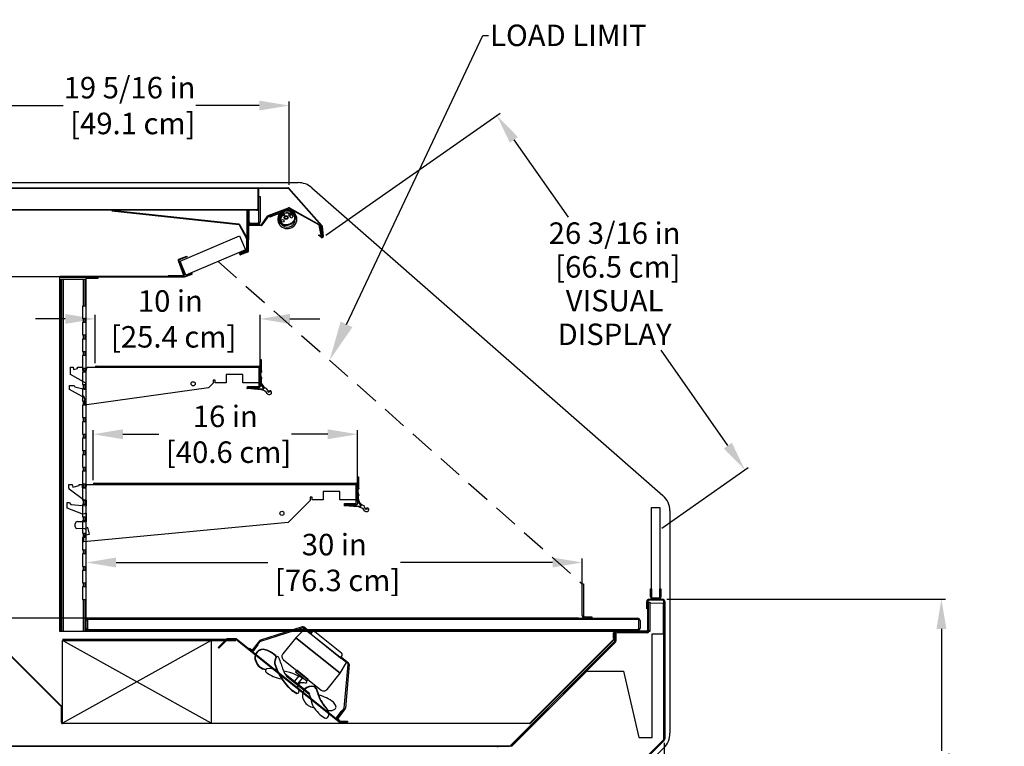
# Model space of a CAD drawing. Units: inches. Extents: x 19 to 123, y 14 to 169.
# Drawn here: x 55 to 115, y 125 to 169 of the extents above; entities that cross this region are included whole.
import ezdxf
from ezdxf import colors
from ezdxf.entities.mleader import LeaderData, LeaderLine
from ezdxf.math import Vec2, Vec3

# ---------------------------------------------------------------- set-up
doc = ezdxf.new("R2010")
doc.units = ezdxf.units.IN
doc.header["$LTSCALE"] = 6
doc.header["$MEASUREMENT"] = 0
doc.linetypes.add('HIDDEN', pattern=[0.375, 0.25, -0.125])
doc.layers.add('DIMS-END', color=7, linetype='Continuous')
doc.layers.add('END VIEW', color=7, linetype='Continuous')
doc.styles.get("Standard").update_dxf_attribs({"font": 'arial.ttf'})
doc.dimstyles.get("Standard").update_dxf_attribs({"dimtxt": 1.3, "dimasz": 1.8, "dimexe": 0.25, "dimexo": 0.25, "dimgap": 0.09, "dimtad": 0, "dimtih": 1, "dimtoh": 1, "dimdec": 4, "dimzin": 0, "dimdsep": 46, "dimlunit": 5, "dimtxsty": 'Standard', "dimcen": 1, "dimadec": 0, "dimazin": 0, "dimtfac": 1, "dimtdec": 4, "dimtofl": 0, "dimtmove": 0, "dimatfit": 3, "dimfxl": 1, "dimfrac": 2, "dimtolj": 1, "dimtzin": 0, "dimarcsym": 0})

# ---------------------------------------------------------------- blocks, each defined once
blk = doc.blocks.new('*D6')
at = {"layer": 'DIMS-END', "color": 0, "lineweight": -2, "transparency": 16777216}
for p, q in [((73.991, 155.747), (84.54, 163.133)), ((85.367, 161.515), (88.65, 156.828)), ((98.32, 143.017), (94.276, 148.793)), ((94.315, 138.015), (99.557, 141.686))]:
    blk.add_line(p, q, dxfattribs=at)
at = {"layer": 'DIMS-END', "color": 0, "transparency": 16777216}
for points in [[(85.613, 161.687), (85.122, 161.343), (84.335, 162.99)], [(98.566, 143.189), (98.074, 142.845), (99.352, 141.542)]]:
    blk.add_solid(points, dxfattribs=at)
at = {"layer": 'DIMS-END', "color": 0, "transparency": 16777216, "insert": (91.463, 152.81), "char_height": 1.3, "width": 16.66133, "attachment_point": 5, "line_spacing_factor": 0.941778}
blk.add_mtext('\\A1;26 3/16 in\\P [66.5 cm]\\PVISUAL\\PDISPLAY', dxfattribs=at)
blk = doc.blocks.new('*D9')
at = {"layer": 'DIMS-END', "color": 0, "lineweight": -2, "transparency": 16777216}
for p, q in [((94.469, 125.027), (94.469, 96.814)), ((52.469, 110.523), (52.469, 96.814)), ((54.269, 97.064), (68.908, 97.064)), ((92.669, 97.064), (77.954, 97.064))]:
    blk.add_line(p, q, dxfattribs=at)
at = {"layer": 'DIMS-END', "color": 0, "transparency": 16777216}
for points in [[(54.269, 97.364), (54.269, 96.764), (52.469, 97.064)], [(92.669, 97.364), (92.669, 96.764), (94.469, 97.064)]]:
    blk.add_solid(points, dxfattribs=at)
at = {"layer": 'DIMS-END', "color": 0, "transparency": 16777216, "insert": (73.431, 97.064), "char_height": 1.3, "attachment_point": 5}
blk.add_mtext('\\A1;42 in\\P [106.7 cm]', dxfattribs=at)
blk = doc.blocks.new('*D12')
at = {"layer": 'DIMS-END', "color": 0, "linetype": 'Continuous', "lineweight": -2, "transparency": 16777216}
for p, q in [((94.617, 133.72), (111.501, 133.72)), ((111.251, 131.92), (111.251, 124.542)), ((111.251, 112.417), (111.251, 120.507)), ((80.211, 110.617), (111.501, 110.617))]:
    blk.add_line(p, q, dxfattribs=at)
at = {"layer": 'DIMS-END', "color": 0, "linetype": 'Continuous', "transparency": 16777216}
for points in [[(110.951, 131.92), (111.551, 131.92), (111.251, 133.72)], [(110.951, 112.417), (111.551, 112.417), (111.251, 110.617)]]:
    blk.add_solid(points, dxfattribs=at)
at = {"layer": 'DIMS-END', "color": 0, "linetype": 'Continuous', "transparency": 16777216, "insert": (111.251, 122.525), "char_height": 1.3, "attachment_point": 5}
blk.add_mtext('\\A1;23 1/8 in\\P [58.7 cm]', dxfattribs=at)
blk = doc.blocks.new('*D13')
at = {"layer": 'DIMS-END', "color": 0, "linetype": 'Continuous', "lineweight": -2, "transparency": 16777216}
for p, q in [((60.009, 148.007), (60.009, 150.931)), ((70.009, 148.007), (70.009, 150.931)), ((58.209, 150.681), (56.409, 150.681)), ((71.809, 150.681), (73.609, 150.681))]:
    blk.add_line(p, q, dxfattribs=at)
at = {"layer": 'DIMS-END', "color": 0, "linetype": 'Continuous', "transparency": 16777216}
for points in [[(58.209, 150.981), (58.209, 150.381), (60.009, 150.681)], [(71.809, 150.981), (71.809, 150.381), (70.009, 150.681)]]:
    blk.add_solid(points, dxfattribs=at)
at = {"layer": 'DIMS-END', "color": 0, "linetype": 'Continuous', "transparency": 16777216, "insert": (64.568, 150.681), "char_height": 1.3, "attachment_point": 5}
blk.add_mtext('\\A1;10 in\\P [25.4 cm]', dxfattribs=at)
blk = doc.blocks.new('*D14')
at = {"layer": 'DIMS-END', "color": 0, "linetype": 'Continuous', "lineweight": -2, "transparency": 16777216}
for p, q in [((59.894, 140.915), (59.894, 143.952)), ((61.694, 143.702), (63.877, 143.702)), ((74.094, 143.702), (71.912, 143.702)), ((75.894, 140.915), (75.894, 143.952))]:
    blk.add_line(p, q, dxfattribs=at)
at = {"layer": 'DIMS-END', "color": 0, "linetype": 'Continuous', "transparency": 16777216}
for points in [[(61.694, 144.002), (61.694, 143.402), (59.894, 143.702)], [(74.094, 144.002), (74.094, 143.402), (75.894, 143.702)]]:
    blk.add_solid(points, dxfattribs=at)
at = {"layer": 'DIMS-END', "color": 0, "linetype": 'Continuous', "transparency": 16777216, "insert": (67.894, 143.702), "char_height": 1.3, "attachment_point": 5}
blk.add_mtext('\\A1;16 in\\P [40.6 cm]', dxfattribs=at)
blk = doc.blocks.new('*D15')
at = {"layer": 'DIMS-END', "color": 0, "linetype": 'Continuous', "lineweight": -2, "transparency": 16777216}
for p, q in [((59.479, 132.679), (59.479, 136.191)), ((61.279, 135.941), (70.475, 135.941)), ((87.706, 135.941), (78.511, 135.941)), ((89.506, 133.937), (89.506, 136.191))]:
    blk.add_line(p, q, dxfattribs=at)
at = {"layer": 'DIMS-END', "color": 0, "linetype": 'Continuous', "transparency": 16777216}
for points in [[(61.279, 136.241), (61.279, 135.641), (59.479, 135.941)], [(87.706, 136.241), (87.706, 135.641), (89.506, 135.941)]]:
    blk.add_solid(points, dxfattribs=at)
at = {"layer": 'DIMS-END', "color": 0, "linetype": 'Continuous', "transparency": 16777216, "insert": (74.493, 135.941), "char_height": 1.3, "attachment_point": 5}
blk.add_mtext('\\A1;30 in\\P [76.3 cm]', dxfattribs=at)
blk = doc.blocks.new('*D16')
at = {"layer": 'DIMS-END', "color": 0, "lineweight": -2, "transparency": 16777216}
for p, q in [((59.26, 153.219), (43.965, 153.219)), ((44.215, 151.419), (44.215, 147.25)), ((44.215, 134.375), (44.215, 139.175)), ((89.271, 132.575), (43.965, 132.575))]:
    blk.add_line(p, q, dxfattribs=at)
at = {"layer": 'DIMS-END', "color": 0, "transparency": 16777216}
for points in [[(43.915, 151.419), (44.515, 151.419), (44.215, 153.219)], [(43.915, 134.375), (44.515, 134.375), (44.215, 132.575)]]:
    blk.add_solid(points, dxfattribs=at)
at = {"layer": 'DIMS-END', "color": 0, "transparency": 16777216, "insert": (44.215, 143.212), "char_height": 1.3, "attachment_point": 5}
blk.add_mtext('\\A1;20 5/8 in\\P [52.4 cm]\\PINTERIOR\\PHEIGHT', dxfattribs=at)
blk = doc.blocks.new('*D17')
at = {"layer": 'DIMS-END', "color": 0, "linetype": 'Continuous', "lineweight": -2, "transparency": 16777216}
for p, q in [((52.438, 158.801), (52.438, 163.841)), ((54.238, 163.591), (58.078, 163.591)), ((69.954, 163.591), (66.114, 163.591)), ((71.754, 158.801), (71.754, 163.841))]:
    blk.add_line(p, q, dxfattribs=at)
at = {"layer": 'DIMS-END', "color": 0, "linetype": 'Continuous', "transparency": 16777216}
for points in [[(54.238, 163.891), (54.238, 163.291), (52.438, 163.591)], [(69.954, 163.891), (69.954, 163.291), (71.754, 163.591)]]:
    blk.add_solid(points, dxfattribs=at)
at = {"layer": 'DIMS-END', "color": 0, "linetype": 'Continuous', "transparency": 16777216, "insert": (62.096, 163.591), "char_height": 1.3, "attachment_point": 5}
blk.add_mtext('\\A1;19 5/16 in\\P [49.1 cm]', dxfattribs=at)
blk = doc.blocks.new('*D18')
at = {"layer": 'DIMS-END', "color": 0, "linetype": 'Continuous', "lineweight": -2, "transparency": 16777216}
for p, q in [((52.254, 158.617), (33.409, 158.617)), ((33.659, 156.817), (33.659, 138.645)), ((33.659, 112.417), (33.659, 130.588)), ((58.364, 110.617), (33.409, 110.617))]:
    blk.add_line(p, q, dxfattribs=at)
at = {"layer": 'DIMS-END', "color": 0, "linetype": 'Continuous', "transparency": 16777216}
for points in [[(33.359, 156.817), (33.959, 156.817), (33.659, 158.617)], [(33.359, 112.417), (33.959, 112.417), (33.659, 110.617)]]:
    blk.add_solid(points, dxfattribs=at)
at = {"layer": 'DIMS-END', "color": 0, "linetype": 'Continuous', "transparency": 16777216, "insert": (33.659, 134.617), "char_height": 1.3, "attachment_point": 5}
blk.add_mtext('\\A1;48 in\\P [121.9 cm]\\PCASE\\PHEIGHT', dxfattribs=at)
blk = doc.blocks.new('PF-48-6SC_SECTION VIEW_dwg_A$C26F14581-flat-1-7128071-CASE _1_ X SEC PAGE _1_ C')
at = {"layer": 'END VIEW'}
for p, q in [((-0.01, 2.529), (-0.875, 3.184)), ((0.646, 3.541), (16.5, 3.541)), ((16.573, 3.468), (16.573, 2.312)), ((16.671, 3.177), (16.627, 3.223)), ((16.627, 2.104), (15.791, 2.177)), ((15.796, 2.239), (16.759, 2.155)), ((-0.51, 0.893), (-0.51, 1.093)), ((0.076, 0.788), (-0.411, 0.793))]:
    blk.add_line(p, q, dxfattribs=at)
at = {"layer": 'END VIEW', "flags": 128}
for points in [[(16.785, 2.206), (16.573, 2.459), (16.573, 3.928), (16.635, 3.928), (16.635, 3.276)], [(-0.9, 3.233), (-0.9, 3.468), (-0.7, 3.468), (-0.655, 3.299), (-0.266, 3.403), (-0.266, 3.468), (-0.091, 3.468), (-0.091, 3.262), (0.122, 3.262), (0.185, 3.468), (16.5, 3.468), (16.5, 2.532), (15.5, 2.532), (15.5, 3.031), (14.5, 3.031), (14.5, 2.532), (13.841, 2.532), (13.841, 2.692), (13.716, 2.692), (13.716, 2.501), (12.371, 1.156), (0, 0), (0, 0.4), (0.353, 0.458), (0.245, 0.856), (0.119, 0.797)], [(16.5, 2.239), (15.797, 2.239), (15.797, 2.312), (16.5, 2.312), (16.5, 3.468), (0.573, 3.468)], [(-0.118, 1.68), (-1, 2.039), (-1, 2.381), (-0.874, 2.381), (-0.781, 2.254), (0.178, 2.183), (0.178, 2.516), (0.027, 2.516)], [(17.085, 1.954), (17.098, 2.062), (17.157, 1.952), (17.165, 2.045)], [(-0.385, 1.218), (0.178, 1.218), (0.178, 1.725), (-0.043, 1.674)]]:
    blk.add_lwpolyline(points, dxfattribs=at)
at = {"layer": 'END VIEW'}
blk.add_circle((12, 1.718), 0.125, dxfattribs=at)
for centre, radius, start, end in [((-0.838, 3.233), 0.062, 180, 232.86607), ((0.646, 3.468), 0.073, 90, 180), ((16.5, 3.468), 0.073, 0, 90), ((17.082, 3.053), 0.485, 159.4821, 207.41284), ((16.563, 3.194), 0.109, 350.76017, 48.73115), ((0.027, 2.578), 0.062, 232.86607, 270), ((17.121, 2.658), 0.5, 159.93821, 250.97468), ((15.793, 2.208), 0.0313, 84.9971, 264.9313), ((16.5, 2.312), 0.073, 270, 360), ((16.584, 1.606), 0.5, 33.17986, 85.0037), ((16.762, 2.186), 0.0312, 265.02541, 39.99244), ((17.444, 2.302), 0.5, 193.57838, 224.0991), ((17.087, 1.935), 0.102, 213.17986, 240.59367), ((17.118, 1.99), 0.165, 240.59367, 279.72004), ((17.155, 1.936), 0.109, 265.05175, 354.98182), ((17.156, 1.936), 0.109, 354.9842, 85.04232), ((-0.385, 1.093), 0.125, 90, 180), ((-0.071, 1.796), 0.125, 247.86184, 282.9512), ((-0.41, 0.893), 0.1, 180, 269.41177), ((0.077, 0.888), 0.1, 269.41177, 294.99929)]:
    blk.add_arc(centre, radius, start, end, dxfattribs=at)
blk = doc.blocks.new('PF-48-6SC_SECTION VIEW_dwg_A$C77A16F02-flat-1-7128072-CASE _1_ X SEC PAGE _1_ C')
at = {"layer": 'END VIEW'}
for p, q in [((0.718, 2.36), (10.572, 2.36)), ((10.645, 2.287), (10.645, 1.131)), ((10.744, 1.996), (10.7, 2.042)), ((10.7, 0.923), (9.863, 0.996)), ((9.869, 1.058), (10.831, 0.974))]:
    blk.add_line(p, q, dxfattribs=at)
at = {"layer": 'END VIEW', "flags": 128}
for points in [[(10.858, 1.025), (10.645, 1.279), (10.645, 2.747), (10.708, 2.747), (10.708, 2.096)], [(10.572, 1.058), (9.869, 1.058), (9.869, 1.131), (10.572, 1.131), (10.572, 2.287), (0.645, 2.287)], [(11.158, 0.773), (11.171, 0.882), (11.229, 0.771), (11.238, 0.865)]]:
    blk.add_lwpolyline(points, dxfattribs=at)
blk.add_lwpolyline([(-0.125, 0.517), (-0.9, 0.937), (-0.9, 1.177), (-0.625, 1.177), (-0.569, 1.097), (0.08, 0.947), (0.08, 1.327), (-0.837, 1.842), (-0.837, 2.287), (-0.687, 2.287), (-0.653, 2.151), (-0.413, 2.221), (-0.413, 2.287), (-0.113, 2.287), (-0.113, 2.081), (0.1, 2.081), (0.163, 2.287), (10.583, 2.287), (10.583, 1.352), (9.583, 1.352), (9.583, 1.85), (8.583, 1.85), (8.583, 1.352), (7.924, 1.352), (7.924, 1.511), (7.799, 1.511), (7.799, 1.32), (7.511, 1.032), (0, 0), (0, 0.277), (0.042, 0.297), (-0.03, 0.542)], close=True, dxfattribs=at)
at = {"layer": 'END VIEW'}
blk.add_circle((6.583, 1.287), 0.125, dxfattribs=at)
for centre, radius, start, end in [((0.718, 2.287), 0.073, 90, 180), ((10.572, 2.287), 0.073, 0, 90), ((11.154, 1.872), 0.485, 159.4821, 207.41284), ((10.636, 2.013), 0.109, 350.76017, 48.73115), ((11.194, 1.477), 0.5, 159.93821, 250.97468), ((9.866, 1.027), 0.0313, 84.9971, 264.9313), ((10.572, 1.131), 0.073, 270, 360), ((10.656, 0.425), 0.5, 33.17986, 85.0037), ((10.834, 1.005), 0.0312, 265.02541, 39.99244), ((11.517, 1.121), 0.5, 193.57838, 224.0991), ((11.16, 0.754), 0.102, 213.17986, 240.59367), ((11.191, 0.809), 0.165, 240.59367, 279.72004), ((11.228, 0.756), 0.109, 265.05175, 354.98182), ((11.228, 0.756), 0.109, 354.9842, 85.04232)]:
    blk.add_arc(centre, radius, start, end, dxfattribs=at)
blk = doc.blocks.new('PF-48-6SC_SECTION VIEW_dwg_A$C43955E4B-flat-1-7128073-CASE _1_ X SEC PAGE _1_ C')
at = {"layer": 'END VIEW', "flags": 128}
for points in [[(-70.558, 17.049), (-70.558, 38.372), (-70.432, 38.372), (-70.432, 17.049)], [(-69.214, 36.743), (-69.214, 38.372), (-69.088, 38.372), (-69.088, 36.743), (-69.27, 36.743), (-69.27, 35.993), (-69.13, 35.993), (-69.13, 35.743), (-69.27, 35.743), (-69.27, 34.993), (-69.13, 34.993), (-69.13, 34.743), (-69.27, 34.743), (-69.27, 33.993), (-69.13, 33.993), (-69.13, 33.743), (-69.27, 33.743), (-69.27, 32.993), (-69.13, 32.993), (-69.13, 32.743), (-69.27, 32.743), (-69.27, 31.993), (-69.13, 31.993), (-69.13, 31.743), (-69.27, 31.743), (-69.27, 30.992), (-69.13, 30.992), (-69.13, 30.743), (-69.27, 30.743), (-69.27, 29.993), (-69.13, 29.993), (-69.13, 29.743), (-69.27, 29.743), (-69.27, 28.993), (-69.13, 28.993), (-69.13, 28.743), (-69.27, 28.743), (-69.27, 27.993), (-69.13, 27.993), (-69.13, 27.743), (-69.27, 27.743), (-69.27, 26.993), (-69.13, 26.993), (-69.13, 26.743), (-69.27, 26.743), (-69.27, 25.993), (-69.13, 25.993), (-69.13, 25.743), (-69.27, 25.743), (-69.27, 24.993), (-69.13, 24.993), (-69.13, 24.743), (-69.27, 24.743), (-69.27, 23.993), (-69.13, 23.993), (-69.13, 23.743), (-69.27, 23.743), (-69.27, 22.993), (-69.13, 22.993), (-69.13, 22.743), (-69.27, 22.743), (-69.27, 21.993), (-69.13, 21.993), (-69.13, 21.743), (-69.27, 21.743), (-69.27, 20.993), (-69.13, 20.993), (-69.13, 20.743), (-69.27, 20.743), (-69.27, 19.993), (-69.13, 19.993), (-69.13, 19.743), (-69.27, 19.743), (-69.27, 18.993), (-69.13, 18.993), (-69.13, 17.049), (-70.515, 17.049), (-70.515, 38.372), (-69.13, 38.372), (-69.13, 36.743)]]:
    blk.add_lwpolyline(points, dxfattribs=at)
for points in [[(-69.214, 35.743), (-69.214, 35.993), (-69.088, 35.993), (-69.088, 35.743)], [(-69.088, 34.993), (-69.088, 34.743), (-69.214, 34.743), (-69.214, 34.993)], [(-69.214, 33.743), (-69.214, 33.993), (-69.088, 33.993), (-69.088, 33.743)], [(-69.088, 32.993), (-69.088, 32.743), (-69.214, 32.743), (-69.214, 32.993)], [(-69.214, 31.743), (-69.214, 31.993), (-69.088, 31.993), (-69.088, 31.743)], [(-69.088, 30.992), (-69.088, 30.743), (-69.214, 30.743), (-69.214, 30.992)], [(-69.214, 29.743), (-69.214, 29.993), (-69.088, 29.993), (-69.088, 29.743)], [(-69.088, 28.993), (-69.088, 28.743), (-69.214, 28.743), (-69.214, 28.993)], [(-69.214, 27.743), (-69.214, 27.993), (-69.088, 27.993), (-69.088, 27.743)], [(-69.088, 26.993), (-69.088, 26.743), (-69.214, 26.743), (-69.214, 26.993)], [(-69.214, 25.743), (-69.214, 25.993), (-69.088, 25.993), (-69.088, 25.743)], [(-69.088, 24.993), (-69.088, 24.743), (-69.214, 24.743), (-69.214, 24.993)], [(-69.088, 23.993), (-69.088, 23.743), (-69.214, 23.743), (-69.214, 23.993)], [(-69.088, 22.993), (-69.088, 22.743), (-69.214, 22.743), (-69.214, 22.993)], [(-69.214, 21.743), (-69.214, 21.993), (-69.088, 21.993), (-69.088, 21.743)], [(-69.214, 20.743), (-69.214, 20.993), (-69.088, 20.993), (-69.088, 20.743)], [(-69.088, 19.993), (-69.088, 19.743), (-69.214, 19.743), (-69.214, 19.993)], [(-69.214, 17.049), (-69.214, 18.993), (-69.088, 18.993), (-69.088, 17.049)]]:
    blk.add_lwpolyline(points, close=True, dxfattribs=at)
blk = doc.blocks.new('PF-48-6SC_SECTION VIEW_dwg_6 IN FAN-flat-2-7128074-CASE _1_ X SEC PAGE _1_ C')
at = {"layer": 'END VIEW'}
for p, q in [((-2.257, 5.696), (-4.784, 4.892)), ((-4.765, 4.832), (-2.238, 5.637)), ((0.122, 4.104), (-1.489, 5.393)), ((-3.828, 3.832), (-3.764, 3.899)), ((-3.392, 3.714), (-1.098, 1.879)), ((0.294, 0.785), (0.524, 3.427)), ((0.586, 3.421), (0.357, 0.78)), ((-3.31, 2.886), (-1.787, 1.668)), ((-3.198, 2.72), (-1.846, 1.638)), ((-2.617, 2.332), (-2.654, 2.285)), ((-2.579, 1.673), (-2.511, 1.684)), ((-0.695, 0.643), (-0.625, 0.635)), ((-0.669, 0.487), (-0.645, 0.381))]:
    blk.add_line(p, q, dxfattribs=at)
at = {"layer": 'END VIEW', "flags": 128}
for points in [[(-2.108, 5.569), (-2.65, 5.041), (0.034, 2.894), (0.429, 3.538)], [(-5.246, 4.197), (-4.915, 4.612), (-4.939, 4.632), (-5.251, 4.241), (-5.447, 4.397), (-5.466, 4.373)], [(-1.981, 2.426), (-1.903, 2.523), (-2.587, 3.07), (-2.665, 2.972)], [(-2.538, 2.23), (-2.225, 2.621), (-2.421, 2.777), (-2.733, 2.387)], [(-0.176, 0.181), (0.137, 0.571), (0.112, 0.591), (-0.22, 0.176), (0, 0), (0.02, 0.024)]]:
    blk.add_lwpolyline(points, close=True, dxfattribs=at)
for points in [[(-2.18, 5.626), (-1.767, 5.295), (-1.728, 5.344), (-2.141, 5.675)], [(-1.664, 5.373), (-1.742, 5.276), (0.063, 3.831), (0.142, 3.929)], [(-4.843, 4.851), (-5.3, 4.28), (-5.251, 4.241), (-4.795, 4.812)], [(-0.747, 1.918), (0.034, 2.894), (-2.65, 5.041), (-3.431, 4.065)], [(0.501, 3.481), (0.088, 3.812), (0.127, 3.86), (0.54, 3.53)], [(0.33, 0.712), (-0.127, 0.142), (-0.176, 0.181), (0.281, 0.751)]]:
    blk.add_lwpolyline(points, dxfattribs=at)
at = {"layer": 'END VIEW'}
for centre, radius, start, end in [((-2.219, 5.577), 0.125, 51.34019, 107.65012), ((-2.219, 5.577), 0.0625, 51.34019, 107.65012), ((-1.562, 5.29), 0.132, 118.14402, 140.67943), ((-1.564, 5.286), 0.134, 104.90252, 116.81133), ((-1.567, 5.303), 0.117, 94.98655, 105.35833), ((-1.567, 5.286), 0.134, 82.40252, 94.31133), ((-1.564, 5.303), 0.117, 72.48655, 82.85833), ((-1.571, 5.288), 0.133, 52.02952, 71.83011), ((-4.746, 4.773), 0.125, 107.65012, 141.34019), ((-4.746, 4.773), 0.0625, 107.65012, 141.34019), ((-4.629, 3.847), 0.503, 69.63038, 208.32911), ((-4.629, 3.847), 0.481, 69.63038, 208.32911), ((-4.629, 3.847), 0.481, 69.63038, 137.83374), ((-5.119, 2.527), 1.889, 48.43883, 69.63038), ((-5.119, 2.527), 1.912, 48.43883, 69.63038), ((-4.359, 3.863), 0.757, 199.64669, 261.80642), ((-4.359, 3.863), 0.735, 199.64669, 262.78038), ((-3.401, 3.551), 0.533, 145.76022, 187.71229), ((-3.401, 3.551), 0.511, 146.61233, 187.38598), ((-3.947, 3.893), 0.0929, 344.10893, 34.06686), ((-3.947, 3.893), 0.115, 341.95062, 34.06686), ((-3.742, 3.768), 0.13, 112.90852, 140.308), ((-3.75, 3.818), 0.0817, 6.08033, 121.65765), ((-11.426, 0.596), 8.403, 17.39645, 22.60992), ((-3.217, 3.908), 0.268, 172.40252, 184.31133), ((-3.252, 3.908), 0.234, 184.98655, 195.35833), ((-3.251, 3.914), 0.234, 162.48655, 172.85833), ((-3.218, 3.915), 0.268, 194.90252, 206.81133), ((-3.22, 3.901), 0.267, 142.02952, 161.83011), ((-3.224, 3.918), 0.264, 208.14402, 230.67943), ((0.038, 4.002), 0.132, 28.14402, 50.67943), ((0.036, 4.011), 0.133, 322.02952, 341.83011), ((0.035, 4.004), 0.134, 14.90252, 26.81133), ((0.052, 4.004), 0.117, 342.48655, 352.85833), ((0.052, 4.008), 0.117, 4.98655, 15.35833), ((0.035, 4.008), 0.134, 352.40252, 4.31133), ((-4.366, 3.054), 0.117, 116.67302, 230.98892), ((-4.223, 1.832), 1.341, 71.40308, 98.37646), ((-0.63, 4.445), 3.439, 196.3898, 227.03533), ((-0.63, 4.445), 3.416, 196.3898, 227.03533), ((-2.224, 3.496), 1.245, 198.12037, 218.52426), ((-4.047, -0.456), 3.55, 54.3709, 79.05303), ((0.462, 3.432), 0.0625, 355.03026, 51.34019), ((0.462, 3.432), 0.125, 355.03026, 51.34019), ((-3.299, 4.371), 1.812, 230.98892, 247.01238), ((-3.408, 3.881), 1.322, 243.03055, 265.65875), ((-2.046, 2.377), 0.0802, 261.47617, 38.26891), ((-1.783, 3.336), 1.843, 229.80618, 244.41145), ((-1.783, 3.336), 1.821, 229.80618, 244.41145), ((-2.535, 1.766), 0.0802, 244.41145, 21.2042), ((-2.502, 2.102), 0.0442, 41.30181, 190.62289), ((-0.885, 2.406), 1.689, 190.62289, 201.2042), ((-2.344, 2.23), 0.0885, 106.03418, 207.58084), ((-2.308, 0.627), 1.689, 81.47617, 92.05748), ((-1.547, 1.573), 0.692, 153.78562, 211.05013), ((-1.681, 1.466), 0.638, 76.39164, 133.03511), ((-1.681, 1.466), 0.616, 76.39164, 132.72927), ((-1.578, 1.892), 0.177, 29.63646, 76.39164), ((-1.578, 1.892), 0.199, 29.63646, 76.39164), ((-2.063, 1.617), 0.734, 9.31696, 29.63646), ((-2.063, 1.617), 0.757, 9.31696, 29.63646), ((-0.934, 2.089), 0.267, 232.02952, 251.83011), ((-0.947, 2.059), 0.234, 252.48655, 262.85833), ((-0.94, 2.093), 0.268, 262.40252, 274.31133), ((-0.94, 2.058), 0.234, 274.98655, 285.35833), ((-0.948, 2.092), 0.268, 284.90252, 296.81133), ((-0.951, 2.085), 0.264, 298.14402, 320.67943), ((-1.413, 1.653), 0.848, 211.05013, 260.50632), ((-2.24, 1.311), 0.512, 3.90678, 39.68571), ((-0.617, 1.422), 1.115, 183.90678, 210.8987), ((0.792, 2.307), 2.206, 195.03077, 222.70921), ((0.792, 2.308), 2.184, 195.09872, 222.72736), ((-1.76, -0.601), 2.228, 51.2682, 77.11986), ((0.395, 2.185), 2.379, 214.153, 237.12355), ((-1.357, 0.35), 0.701, 11.30185, 41.13975), ((-1.357, 0.35), 0.724, 11.30185, 41.13975), ((-0.557, 1.119), 0.489, 261.95925, 305.72738), ((-0.658, 0.772), 0.467, 16.13405, 51.33175), ((-0.368, 0.856), 0.165, 305.72738, 16.13405), ((0.232, 0.79), 0.0625, 321.34019, 355.03026), ((0.232, 0.79), 0.125, 321.34019, 355.03026), ((-0.819, 0.312), 0.147, 238.19973, 327.83396), ((-0.994, 0.422), 0.354, 327.83396, 11.30185)]:
    blk.add_arc(centre, radius, start, end, dxfattribs=at)
blk = doc.blocks.new('PF-48-6SC_SECTION VIEW_dwg_end view-7128075-CASE _1_ X SEC PAGE _1_ C')
at = {"layer": 'END VIEW'}
for p, q in [((-1.374, 0.775), (-1.373, 0.776)), ((-1.349, 0.752), (-1.349, 0.752)), ((-1.423, 0.385), (-0.821, 0.118)), ((-1.409, 0.416), (-0.807, 0.149)), ((-1.314, 0.512), (-1.396, 0.56)), ((-0.763, 0.159), (-0.492, 0.454)), ((-0.738, 0.136), (-0.467, 0.431)), ((-0.463, 0.523), (-0.46, 0.559)), ((-0.282, 0), (-0.282, 0.094)), ((-0.094, 0), (-0.094, 0.094))]:
    blk.add_line(p, q, dxfattribs=at)
at = {"layer": 'END VIEW', "flags": 128}
for points in [[(-1.374, 0.744), (-1.399, 0.744), (-1.466, 0.744)], [(-1.398, 0.644), (-1.384, 0.644), (-1.384, 0.701)], [(-0.47, 0.57), (-0.48, 0.57), (-0.48, 0.573), (-0.48, 0.661), (-0.48, 0.67), (-0.392, 0.67)], [(-0.938, 0.094), (-0.654, 0.094), (0, 0.094), (0, 0), (-0.938, 0)], [(-0.772, 0.234), (-0.761, 0.244), (-0.476, 0.496)]]:
    blk.add_lwpolyline(points, dxfattribs=at)
at = {"layer": 'END VIEW'}
for centre, radius in [((-0.636, 0.578), 0.0852), ((-0.904, 0.46), 0.118), ((-0.904, 0.46), 0.0785), ((-0.815, 0.246), 0.0531)]:
    blk.add_circle(centre, radius, dxfattribs=at)
for centre, radius, start, end in [((-0.938, 0.578), 0.578, 304.81251, 270), ((-0.938, 0.576), 0.559, 162.50608, 180.24954), ((-0.865, 0.449), 0.614, 157.26084, 177.71152), ((-0.938, 0.573), 0.517, 160.7452, 180.00479), ((-0.865, 0.449), 0.58, 157.27797, 177.71152), ((-1.142, 0.562), 0.314, 137.4149, 156.68416), ((-0.938, 0.578), 0.484, 157.8296, 270), ((-1.34, 0.608), 0.0736, 155.0537, 207.97049), ((-1.142, 0.562), 0.28, 137.48525, 156.64971), ((-0.938, 0.578), 0.484, 10.95337, 157.8296), ((-1.285, 0.701), 0.0984, 159.81483, 180), ((-0.938, 0.573), 0.469, 158.67461, 159.81483), ((-1.037, 0.441), 0.474, 116.94705, 135.0289), ((-1.037, 0.441), 0.44, 117.02444, 134.98374), ((-1.232, 0.507), 0.0905, 330.02337, 277.98705), ((-0.955, 0.223), 0.706, 91.49975, 114.93107), ((-0.955, 0.223), 0.672, 91.50686, 114.87974), ((-0.958, 0.223), 0.706, 65.88381, 91.21867), ((-0.958, 0.223), 0.672, 65.86528, 91.21156), ((-0.808, 0.549), 0.313, 45.15873, 66.6451), ((-0.808, 0.549), 0.347, 44.91173, 66.60641), ((-0.938, 0.578), 0.484, 304.89478, 10.95337), ((-0.947, 0.467), 0.472, 3.77295, 40.15759), ((-0.947, 0.467), 0.506, 3.77295, 40.32439), ((-0.938, 0.573), 0.517, 359.99521, 10.79188), ((-0.938, 0.576), 0.559, 359.75046, 9.71903), ((-0.938, 0.576), 0.559, 180.24954, 359.75046), ((-1.386, 0.47), 0.0929, 177.71152, 246.1), ((-0.938, 0.573), 0.517, 180.00479, 359.99521), ((-1.386, 0.47), 0.0589, 177.71152, 246.1), ((-1.34, 0.608), 0.0736, 207.97049, 220.68062), ((-0.938, 0.576), 0.381, 189.54643, 232.7208), ((-1.218, 0.406), 0.012, 346.15554, 97.98705), ((-1.153, 0.39), 0.055, 166.15554, 81.85487), ((-1.153, 0.39), 0.055, 81.85487, 166.15554), ((-0.938, 0.576), 0.381, 232.7208, 259.4792), ((-1.143, 0.456), 0.012, 150.02337, 261.85487), ((-0.938, 0.576), 0.381, 259.4792, 283.57193), ((-0.938, 0.576), 0.381, 283.57193, 293.7659), ((-0.792, 0.185), 0.0732, 246.1, 317.51003), ((-0.792, 0.185), 0.0392, 246.1, 317.51003), ((-0.634, 0.142), 0.047, 124.89478, 252.97295), ((-0.634, 0.142), 0.047, 252.97295, 303.88305), ((-0.535, 0.494), 0.0589, 317.51003, 3.77295), ((-0.535, 0.494), 0.0929, 317.51003, 3.77295)]:
    blk.add_arc(centre, radius, start, end, dxfattribs=at)
for centre, major_axis, start_param, end_param in [((-1.398, 0.634), (0.00978, 0), 1.570796, 2.617148), ((-0.802, 0.266), (0.0434, 0), 5.126957, 5.451399), ((-0.802, 0.266), (0.0434, 0), 5.126957, 5.451399), ((-0.502, 0.525), (0.0394, 0), 5.435093, 6.221439), ((-0.47, 0.56), (-0.01, 0), 3.079846, 4.712389)]:
    blk.add_ellipse(centre, major_axis=major_axis, ratio=0.999391, start_param=start_param, end_param=end_param, dxfattribs=at)
for points, knots in [([(-1.466, 0.744), (-1.466, 0.744), (-1.467, 0.744), (-1.468, 0.744), (-1.468, 0.744), (-1.469, 0.744), (-1.469, 0.744), (-1.47, 0.744), (-1.47, 0.744), (-1.47, 0.744), (-1.471, 0.744), (-1.471, 0.744), (-1.471, 0.744), (-1.471, 0.744), (-1.471, 0.744), (-1.471, 0.744)], [0, 0, 0, 0, 0.0000460578, 0.0000460578, 0.0000460578, 0.0000922024, 0.0000922024, 0.0000922024, 0.0001369438, 0.0001369438, 0.0001369438, 0.0001795096, 0.0001795096, 0.0001795096, 0.00020131, 0.00020131, 0.00020131, 0.00020131]), ([(-0.387, 0.67), (-0.387, 0.67), (-0.387, 0.67), (-0.387, 0.67), (-0.387, 0.67), (-0.387, 0.67), (-0.388, 0.67), (-0.388, 0.67), (-0.389, 0.67), (-0.389, 0.67), (-0.39, 0.67), (-0.39, 0.67), (-0.391, 0.67), (-0.391, 0.67), (-0.391, 0.67), (-0.392, 0.67)], [0, 0, 0, 0, 0.0000420556, 0.0000420556, 0.0000420556, 0.000084105, 0.000084105, 0.000084105, 0.0001262705, 0.0001262705, 0.0001262705, 0.0001689287, 0.0001689287, 0.0001689287, 0.0001987886, 0.0001987886, 0.0001987886, 0.0001987886])]:
    blk.add_open_spline(points, degree=3, knots=knots, dxfattribs=at)

msp = doc.modelspace()

# ---------------------------------------------------------------- linework, layer by layer
at = {"layer": 'END VIEW'}
for p, q in [((52.50418, 158.61691), (71.68818, 158.61691)), ((71.68818, 158.58191), (52.50418, 158.58191)), ((69.88318, 157.37991), (69.88318, 158.58191)), ((69.93118, 156.54991), (69.93118, 158.58191)), ((73.712, 156.30672), (71.71141, 158.57144)), ((73.73823, 156.32989), (71.73764, 158.59461)), ((73.12377, 158.62035), (94.39064, 139.99875)), ((70.48764, 156.93072), (71.72374, 157.40521)), ((71.77939, 157.40132), (73.58412, 156.40094)), ((54.92318, 157.30191), (69.80518, 157.30191)), ((69.80518, 157.25391), (54.92318, 157.25391)), ((61.01637, 157.21807), (68.70788, 156.39817)), ((61.02008, 157.25287), (68.71159, 156.43297)), ((69.25418, 157.25391), (69.25418, 155.48041)), ((69.32718, 157.25391), (69.32718, 156.54991)), ((70.08343, 156.37313), (70.45723, 156.90696)), ((70.4859, 156.88688), (70.11211, 156.35306)), ((71.73628, 157.37254), (70.50018, 156.89804)), ((73.56715, 156.37033), (71.76242, 157.37071)), ((68.73197, 156.3819), (69.17727, 155.54441)), ((68.76287, 156.39833), (69.20817, 155.56084)), ((69.40518, 156.47191), (69.85318, 156.47191)), ((73.78527, 155.66455), (73.71959, 156.28943)), ((73.7544, 156.29309), (73.82008, 155.66821)), ((69.1809, 155.52986), (69.1809, 154.84252)), ((69.2159, 155.52986), (69.2159, 154.84252)), ((65.4984, 154.4475), (65.51037, 154.41462)), ((69.24684, 154.71969), (68.81838, 154.56374)), ((65.04682, 154.2129), (65.36795, 153.33061)), ((65.07971, 154.22488), (65.40084, 153.34258)), ((64.49557, 153.28901), (64.49557, 153.25401)), ((64.58892, 153.25391), (64.58892, 153.21891)), ((64.77692, 153.21891), (64.77692, 153.25391)), ((64.96307, 153.25391), (64.96307, 153.21891)), ((64.98007, 153.28901), (64.98007, 153.25401)), ((65.13607, 153.25401), (65.13607, 153.28901)), ((65.15307, 153.21891), (65.15307, 153.25391)), ((59.44418, 153.10641), (59.44418, 131.85591)), ((59.47918, 131.85591), (59.47918, 153.10641)), ((94.81718, 139.05831), (94.81718, 125.60763)), ((93.54518, 133.71991), (94.36718, 133.71991)), ((94.36718, 133.66091), (93.54518, 133.66091)), ((94.44518, 125.2766), (94.44518, 133.58291)), ((94.50418, 133.58291), (94.50418, 125.2766)), ((59.55218, 132.42391), (59.55218, 131.97591)), ((59.63018, 132.57491), (92.85318, 132.57491)), ((92.85318, 132.50191), (59.63018, 132.50191)), ((92.93118, 131.97591), (92.93118, 132.42391)), ((93.00418, 132.42391), (93.00418, 131.97591)), ((91.51338, 131.80091), (93.40318, 131.80091)), ((91.62118, 131.76741), (93.43818, 131.76741)), ((86.33806, 126.22999), (91.4311, 131.32304)), ((91.45231, 131.30182), (86.35927, 126.20878)), ((91.47018, 131.19972), (91.47018, 131.61641)), ((91.54318, 131.61641), (91.54318, 131.19972)), ((93.43818, 131.69441), (91.62118, 131.69441)), ((85.16252, 124.85976), (91.44733, 131.14457)), ((91.49895, 131.09295), (85.21414, 124.80814)), ((57.9651, 127.23099), (54.75505, 130.44105)), ((54.77626, 130.46226), (57.98631, 127.2522)), ((57.97418, 126.25191), (57.97418, 127.20907)), ((58.00418, 127.20907), (58.00418, 126.25191)), ((58.03518, 126.22091), (86.31614, 126.22091)), ((86.31614, 126.19091), (58.03518, 126.19091)), ((87.71991, 118.50914), (94.42237, 125.22149)), ((94.46412, 125.1798), (87.76166, 118.46745))]:
    msp.add_line(p, q, dxfattribs=at)
at = {"layer": 'END VIEW', "linetype": 'HIDDEN'}
msp.add_line((67.45342, 154.15854), (89.50618, 134.64791), dxfattribs=at)
at = {"layer": 'END VIEW', "flags": 128}
for points in [[(94.45171, 124.72439), (87.35469, 117.61691), (52.50418, 117.61691), (52.50418, 158.92991), (72.30031, 158.92991)], [(69.93118, 158.08191), (70.00418, 158.08191), (70.00418, 156.54991)], [(52.66418, 157.19141), (52.66418, 124.8277), (84.38968, 124.8277)], [(52.69418, 157.12791), (52.69418, 124.84191), (52.66418, 124.84191), (84.38968, 124.84191)], [(69.21518, 157.25391), (69.21518, 155.48033), (69.21518, 157.25383), (69.2541, 157.25383), (69.2541, 155.48033), (69.2541, 156.32883), (69.2541, 154.78448)], [(69.29334, 154.78596), (69.29334, 156.32883), (69.29334, 155.48033)], [(70.05804, 156.32491), (69.32418, 156.32491), (69.32418, 156.35991)], [(70.05804, 156.35991), (69.32426, 156.35991), (69.85576, 156.35991), (69.85576, 156.39883), (69.32426, 156.39883), (69.85584, 156.39883), (69.85584, 156.35991)], [(73.61691, 156.35581), (73.75415, 155.6498), (73.71979, 155.64313), (73.58255, 156.34913)], [(73.7129, 155.61002), (73.5453, 155.74574), (73.56733, 155.77294), (73.73493, 155.63722)], [(65.08626, 154.2975), (65.55713, 154.46888), (65.5691, 154.43599), (65.09824, 154.26461)], [(69.1605, 154.81339), (68.73408, 154.65819), (68.74605, 154.6253), (69.17247, 154.78051)], [(69.23487, 154.75258), (68.80641, 154.59663), (69.24707, 154.75719), (69.2351, 154.79008), (68.79439, 154.62967)], [(65.42756, 153.22102), (65.89741, 153.39203), (65.88544, 153.42492), (65.41559, 153.25391), (57.88168, 153.25391), (57.88168, 153.21891), (65.4157, 153.21891)], [(93.51618, 131.84541), (93.51618, 133.53241), (93.58918, 133.53241), (93.58918, 131.76591), (57.88168, 131.76591), (57.88168, 153.21091), (59.51018, 153.21091), (59.51018, 153.17241)], [(65.33882, 153.28901), (64.43307, 153.28901), (64.43307, 153.25401), (65.33882, 153.25401)], [(59.51018, 153.13741), (60.19418, 153.13741), (60.19418, 153.17241), (59.51018, 153.17241)], [(89.50618, 132.72591), (89.50618, 134.64791), (89.57918, 134.64791), (89.57918, 132.72591)], [(93.64368, 133.85691), (93.64368, 134.34491), (93.70268, 134.34491), (93.70268, 133.85691)], [(94.20968, 133.85691), (94.20968, 134.34491), (94.26868, 134.34491), (94.26868, 133.85691)], [(93.46718, 133.58291), (93.46718, 133.14691), (93.40818, 133.14691), (93.40818, 133.58291)], [(52.66418, 124.84191), (85.25069, 124.84191), (89.77369, 129.35991), (92.01107, 129.35991), (92.93801, 125.34491), (93.73001, 125.34491), (93.73001, 131.61641), (94.42901, 131.61641), (94.42901, 133.46991), (93.58918, 133.47293)], [(93.48118, 131.87891), (93.48118, 133.51591), (93.51618, 133.51591)], [(89.65718, 132.64791), (90.07918, 132.64791), (90.07918, 132.57491)], [(92.85318, 131.82491), (92.60951, 131.82491), (92.60951, 131.89791), (92.60929, 131.82491), (59.51018, 131.82491)], [(59.51018, 131.78991), (60.69418, 131.78991), (60.69418, 131.82491)], [(59.63018, 131.89791), (59.87384, 131.89791), (59.87384, 131.82491), (59.87407, 131.89791), (92.60951, 131.89791), (92.85318, 131.89791)], [(68.03518, 131.28341), (67.50485, 130.75308), (67.46065, 130.79727), (68.00929, 131.34591), (68.5571, 131.34591), (74.8071, 126.34591), (75.28518, 126.34591), (75.28518, 126.28341), (74.78518, 126.28341), (68.53518, 131.28341), (58.03518, 131.28341)], [(67.03518, 131.22091), (58.03518, 126.22091), (58.03518, 131.22091), (67.03518, 131.22091), (67.03518, 126.22091), (58.03518, 131.22091), (68.53518, 131.22091)], [(91.43538, 131.68791), (91.43538, 131.34491), (91.40038, 131.34491), (91.40038, 131.68791)], [(91.44018, 131.34496), (91.44018, 131.61491), (91.47018, 131.61491)], [(84.38968, 124.76391), (84.38968, 124.83691), (85.10737, 124.83691)]]:
    msp.add_lwpolyline(points, dxfattribs=at)
for points in [[(65.15876, 154.16845), (68.76383, 155.70445), (69.11752, 154.86755), (65.51245, 153.33155)], [(93.70618, 139.27891), (94.20618, 139.27891), (94.20618, 133.77891), (93.70618, 133.77891)]]:
    msp.add_lwpolyline(points, close=True, dxfattribs=at)
at = {"layer": 'END VIEW'}
for centre, radius, start, end in [((71.68818, 158.55091), 0.066, 41.456399, 90), ((71.68818, 158.55091), 0.031, 41.456399, 90), ((72.30031, 157.67991), 1.25, 48.7941062, 90), ((69.80518, 157.37991), 0.078, 270, 0), ((69.80518, 157.37991), 0.126, 270, 0), ((71.74739, 157.3436), 0.066, 61, 111), ((70.51129, 156.8691), 0.066, 111, 145), ((70.51129, 156.8691), 0.031, 111, 145), ((71.74739, 157.3436), 0.031, 61, 111), ((68.70078, 156.36169), 0.03716, 32.937368, 78.9779878), ((68.70185, 156.36327), 0.07038, 29.8747078, 82.0406482), ((69.40518, 156.54991), 0.151, 180, 270), ((69.32426, 156.32883), 0.07, 90, 180), ((69.32434, 156.32891), 0.07, 90, 180), ((69.32426, 156.32883), 0.031, 90, 180), ((69.40518, 156.54991), 0.078, 180, 270), ((69.85318, 156.54991), 0.078, 270, 0), ((69.85318, 156.54991), 0.151, 270, 0), ((70.05804, 156.39091), 0.031, 270, 325), ((70.05804, 156.39091), 0.066, 270, 325), ((73.55212, 156.34322), 0.031, 11, 61), ((73.55212, 156.34322), 0.066, 11, 61), ((73.68876, 156.28619), 0.031, 6, 41.456399), ((73.68876, 156.28619), 0.066, 6, 41.456399), ((73.75444, 155.66131), 0.066, 231, 6), ((73.75444, 155.66131), 0.031, 231, 6), ((69.1499, 155.52986), 0.031, 0, 28), ((69.1499, 155.52986), 0.066, 0, 28), ((68.80638, 154.5967), 0.03508, 110, 290), ((68.80638, 154.5967), 0.0000787, 110, 290), ((69.1499, 154.84252), 0.031, 290, 0), ((69.1499, 154.84252), 0.066, 290, 0), ((69.22537, 154.78027), 0.02927, 288.9307527, 8.2863652), ((69.21883, 154.78879), 0.07456, 292.0624957, 357.826538), ((65.10884, 154.23548), 0.066, 110, 200), ((65.10884, 154.23548), 0.031, 110, 200), ((65.33882, 153.32001), 0.066, 270, 20), ((65.33882, 153.32001), 0.031, 270, 20), ((65.41559, 153.25391), 0.035, 269.8224552, 290.0007558), ((59.51018, 153.10641), 0.066, 90, 180), ((59.51018, 153.10641), 0.031, 90, 180), ((93.56718, 139.05831), 1.25, 0, 48.7941062), ((93.54518, 133.58291), 0.137, 90, 180), ((93.54518, 133.58291), 0.078, 90, 180), ((93.78068, 133.85691), 0.137, 180, 270), ((93.78068, 133.85691), 0.078, 180, 270), ((94.13168, 133.85691), 0.137, 270, 0), ((94.13168, 133.85691), 0.078, 270, 0), ((94.36718, 133.58291), 0.137, 0, 90), ((94.36718, 133.58291), 0.078, 0, 90), ((59.63018, 132.42391), 0.151, 90, 180), ((59.63018, 132.42391), 0.078, 90, 180), ((89.65718, 132.72591), 0.151, 180, 270), ((89.65718, 132.72591), 0.078, 180, 270), ((92.85318, 132.42391), 0.151, 0, 90), ((92.85318, 132.42391), 0.078, 0, 90), ((59.51018, 131.85591), 0.066, 180, 270), ((59.63018, 131.97591), 0.151, 180, 270), ((59.51018, 131.85591), 0.031, 180, 270), ((59.63018, 131.97591), 0.078, 180, 270), ((91.51338, 131.68791), 0.113, 90, 180), ((91.51338, 131.68791), 0.078, 90, 180), ((91.62118, 131.61641), 0.151, 90, 180), ((92.85318, 131.97591), 0.151, 270, 0), ((92.85318, 131.97591), 0.078, 270, 0), ((93.40318, 131.87891), 0.113, 270, 0), ((93.40318, 131.87891), 0.078, 270, 0), ((93.43818, 131.84541), 0.151, 270, 0), ((93.43818, 131.84541), 0.078, 270, 360), ((91.40918, 131.34496), 0.031, 315, 0), ((91.39218, 131.19972), 0.078, 315, 0), ((91.40918, 131.34496), 0.061, 315, 0), ((91.39218, 131.19972), 0.151, 315, 0), ((91.62118, 131.61641), 0.078, 90, 180), ((57.94318, 127.20907), 0.031, 0, 45), ((57.94318, 127.20907), 0.061, 0, 45), ((58.03518, 126.25191), 0.061, 180, 270), ((58.03518, 126.25191), 0.031, 180, 270), ((86.31614, 126.25191), 0.031, 270, 315), ((86.31614, 126.25191), 0.061, 270, 315), ((94.36718, 125.2766), 0.078, 315.0422037, 0), ((93.56718, 125.60763), 1.25, 315.0422037, 0), ((94.36718, 125.2766), 0.137, 315.0422037, 0), ((85.10737, 124.91491), 0.078, 270, 315)]:
    msp.add_arc(centre, radius, start, end, dxfattribs=at)

# ---------------------------------------------------------------- block references
at = {"layer": 'END VIEW', "rotation": 201.000000000001}
msp.add_blockref('PF-48-6SC_SECTION VIEW_dwg_end view-7128075-CASE _1_ X SEC PAGE _1_ C', (70.56634, 156.92344), dxfattribs=at)
at = {"layer": 'END VIEW'}
for name, p in [('PF-48-6SC_SECTION VIEW_dwg_A$C43955E4B-flat-1-7128073-CASE _1_ X SEC PAGE _1_ C', (128.51618, 114.71691)), ('PF-48-6SC_SECTION VIEW_dwg_A$C77A16F02-flat-1-7128072-CASE _1_ X SEC PAGE _1_ C', (59.3635, 145.46968)), ('PF-48-6SC_SECTION VIEW_dwg_A$C26F14581-flat-1-7128071-CASE _1_ X SEC PAGE _1_ C', (59.3215, 137.19742)), ('PF-48-6SC_SECTION VIEW_dwg_6 IN FAN-flat-2-7128074-CASE _1_ X SEC PAGE _1_ C', (74.80558, 126.34713))]:
    msp.add_blockref(name, p, dxfattribs=at)

# ---------------------------------------------------------------- dimensions: what is measured, and where the dimension line sits
at = {"layer": 'DIMS-END', "linetype": 'Continuous'}
for base, p1, p2, picture, middle in [((71.75418, 163.59128), (52.43818, 158.55091), (71.75418, 158.55091), '*D17', (62.09618, 163.59128)), ((70.00898, 150.68116), (60.00898, 147.75691), (70.00898, 147.75691), '*D13', (64.56761, 150.68116)), ((75.89447, 143.70222), (59.89447, 140.66541), (75.89447, 140.66541), '*D14', (67.89447, 143.70222)), ((89.50618, 135.94146), (59.47926, 132.42879), (89.50618, 133.68691), '*D15', (74.49272, 135.94146))]:
    dim = msp.add_linear_dim(base=base, p1=p1, p2=p2, dimstyle='Standard', override={"dimpost": ' in\\X'}, dxfattribs=at)
    dim.commit()
    dim.dimension.update_dxf_attribs({"geometry": picture, "text_midpoint": middle, "dimtype": 160})
at = {"layer": 'DIMS-END'}
for base, p1, p2, angle, text, picture, middle in [((84.33483, 162.98972), (94.11034, 137.87178), (73.78593, 155.60331), 305, '<>\\PVISUAL\\PDISPLAY', '*D6', (91.46259, 152.81022)), ((44.21518, 132.57491), (59.51018, 153.21891), (89.5208, 132.57491), 90, '<>\\PINTERIOR\\PHEIGHT', '*D16', (44.21518, 143.2124))]:
    dim = msp.add_linear_dim(base=base, p1=p1, p2=p2, angle=angle, text=text, dimstyle='Standard', override={"dimpost": ' in\\X'}, dxfattribs=at)
    dim.commit()
    dim.dimension.update_dxf_attribs({"geometry": picture, "text_midpoint": middle, "dimtype": 160})
at = {"layer": 'DIMS-END', "linetype": 'Continuous'}
dim = msp.add_linear_dim(base=(33.65923, 110.61702), p1=(52.50418, 158.61691), p2=(58.61405, 110.61702), angle=90, text='<>\\PCASE\\PHEIGHT', dimstyle='Standard', override={"dimpost": ' in\\X'}, dxfattribs=at)
dim.commit()
dim.dimension.update_dxf_attribs({"geometry": '*D18', "text_midpoint": (33.65923, 134.61687), "dimtype": 160})
dim = msp.add_linear_dim(base=(111.25123, 133.71991), p1=(79.96105, 110.61702), p2=(94.36718, 133.71991), angle=90, dimstyle='Standard', override={"dimpost": ' in\\X'}, dxfattribs=at)
dim.commit()
dim.dimension.update_dxf_attribs({"geometry": '*D12', "text_midpoint": (111.25123, 122.52492), "dimtype": 160})
at = {"layer": 'DIMS-END'}
dim = msp.add_linear_dim(base=(94.46918, 97.06361), p1=(52.46918, 110.77291), p2=(94.46918, 125.2766), dimstyle='Standard', override={"dimpost": ' in\\X'}, dxfattribs=at)
dim.commit()
dim.dimension.update_dxf_attribs({"geometry": '*D9', "text_midpoint": (73.43138, 97.06361), "dimtype": 160})

# ---------------------------------------------------------------- leaders
ml = msp.add_multileader_mtext('Standard', dxfattribs=at)
ml.set_content('{\\fArial|b1|i0|c0|p34;LOAD LIMIT}', color=256)
ml.set_leader_properties()
ml.build(insert=Vec2(0, 0))
ml.multileader.update_dxf_attribs({"dogleg_length": 0.36, "arrow_head_size": 2.4})
ctx = ml.context
ctx.base_point, ctx.char_height, ctx.arrow_head_size, ctx.landing_gap_size, ctx.plane_origin, ctx.plane_x_axis = Vec3(83.83696, 167.82872), 1.3, 2.4, 0.09, Vec3(63.78676, 158.48955), Vec3(1, 0, 0)
notes = []
notes.append((ctx, [(0, (1, 1, 0), (83.47696, 167.82872), (1, 0, 0), 0.36, [(0, [(74.20964, 148.18114)], 0, [])])]))
ctx.mtext.insert, ctx.mtext.text_direction, ctx.mtext.flow_direction = Vec3(83.92696, 168.48981), Vec3(1, 0, 0), 5
for ctx, leaders in notes:
    for number, flags, end, landing, length, lines in leaders:
        leader = LeaderData()
        leader.index, (leader.has_last_leader_line, leader.has_dogleg_vector, leader.attachment_direction) = number, flags
        leader.last_leader_point, leader.dogleg_vector, leader.dogleg_length = Vec3(end), Vec3(landing), length
        for number, points, colour, breaks in lines:
            line = LeaderLine()
            line.index, line.vertices, line.color, line.breaks = number, Vec3.list(points), colors.encode_raw_color(colour), breaks
            leader.lines.append(line)
        ctx.leaders.append(leader)

doc.saveas('drawing.dxf')
